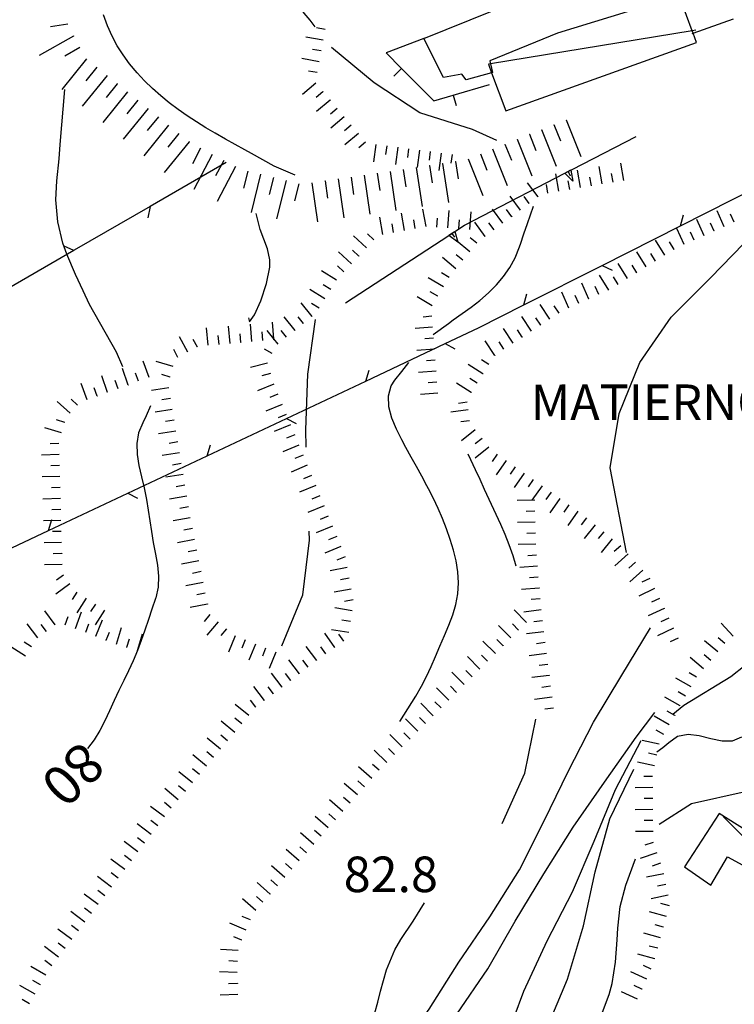
# Model space of a CAD drawing. Units: metres. Extents: x 480421 to 482409, y 4504593 to 4506096.
# Drawn here: x 481571 to 481636, y 4505467 to 4505557 of the extents above; entities that cross this region are included whole.
import ezdxf

# ---------------------------------------------------------------- set-up
doc = ezdxf.new("R2010")
doc.units = ezdxf.units.M
doc.header["$MEASUREMENT"] = 0
for name, color, linetype in [("'03 muro di sostegno", 254, 'Continuous'), ("'03 recinzione", 254, 'Continuous'), ("'03 tettoia - baracca", 254, 'Continuous'), ('03 muro di sostegno v', 254, 'Continuous'), ('03 recinzione v', 254, 'Continuous'), ('careggiabile non asfaltata', 254, 'Continuous'), ('curva direttrice a 10 mt', 254, 'Continuous'), ('curva intermedia a 2 mt', 254, 'Continuous'), ('EDIFICIO', 250, 'Continuous'), ('muro divisorio', 254, 'Continuous'), ('muro divisorio v', 254, 'Continuous'), ('punto quotato a terra', 254, 'Continuous'), ('recinzione', 254, 'Continuous'), ('recinzione v', 254, 'Continuous'), ('scarpata fino a 2 mt', 254, 'Continuous'), ('scarpata fino a 2 mt v', 254, 'Continuous'), ('scarpata fino a 5 mt', 254, 'Continuous'), ('scarpata fino a 5 mt v', 254, 'Continuous'), ('TOPO02', 250, 'Continuous'), ('TOPO03', 250, 'Continuous')]:
    doc.layers.add(name, color=color, linetype=linetype)
doc.styles.add('SIMPLEX', font='SIMPLEX')

msp = doc.modelspace()

# ---------------------------------------------------------------- linework, layer by layer
at = {"layer": "'03 muro di sostegno"}
for p, q in [((481621.652, 4505543.233), (481627.487, 4505546.257)), ((481611.042, 4505537.638), (481611.831, 4505538.154))]:
    msp.add_line(p, q, dxfattribs=at)
at = {"layer": "'03 muro di sostegno", "flags": 128}
for points in [[(481611.831, 4505538.154), (481620.992, 4505542.892), (481621.283, 4505543.042), (481621.552, 4505543.181), (481621.652, 4505543.233)], [(481600.996, 4505531.076), (481610.418, 4505537.231), (481610.697, 4505537.412), (481610.95, 4505537.578), (481611.042, 4505537.638)]]:
    msp.add_lwpolyline(points, dxfattribs=at)
at = {"layer": "'03 recinzione", "linetype": 'Continuous'}
msp.add_line((481590.089, 4505543.864), (481583.16, 4505539.863), dxfattribs=at)
at = {"layer": "'03 recinzione", "linetype": 'Continuous', "flags": 128}
for points in [[(481583.16, 4505539.863), (481583.158, 4505539.862), (481576.231, 4505535.871)], [(481576.231, 4505535.871), (481576.223, 4505535.866), (481569.301, 4505531.87)]]:
    msp.add_lwpolyline(points, dxfattribs=at)
at = {"layer": "'03 tettoia - baracca", "linetype": 'Continuous', "flags": 128}
for points in [[(481632.933, 4505555.93), (481632.607, 4505555.877), (481614.217, 4505552.874), (481614.019, 4505552.842), (481614.315, 4505552.05), (481615.612, 4505548.576), (481632.995, 4505554.828), (481632.683, 4505555.67), (481632.607, 4505555.877), (481631.558, 4505558.711)], [(481642.817, 4505476.899), (481642.689, 4505477.027), (481635.434, 4505484.25)]]:
    msp.add_lwpolyline(points, dxfattribs=at)
msp.add_lwpolyline([(481635.067, 4505484.509), (481631.903, 4505479.664), (481634.317, 4505477.984), (481635.832, 4505480.571), (481642.582, 4505476.876), (481642.689, 4505477.027), (481644.012, 4505478.899)], close=True, dxfattribs=at)
at = {"layer": '03 muro di sostegno v'}
msp.add_line((481611.23, 4505536.599), (481610.418, 4505537.231), dxfattribs=at)
at = {"layer": '03 muro di sostegno v', "flags": 128}
for points in [[(481620.995, 4505542.905), (481621.278, 4505543.053), (481621.55, 4505543.194)], [(481621.278, 4505543.053), (481621.283, 4505543.042), (481621.48, 4505542.663)], [(481621.55, 4505543.194), (481621.552, 4505543.181), (481621.73, 4505542.186)], [(481621.73, 4505542.186), (481620.992, 4505542.892), (481620.987, 4505542.897)], [(481610.425, 4505537.24), (481610.694, 4505537.417), (481610.948, 4505537.584)], [(481610.691, 4505537.42), (481610.694, 4505537.417), (481610.697, 4505537.412), (481610.933, 4505537.053)], [(481610.948, 4505537.584), (481610.95, 4505537.578), (481611.23, 4505536.599)]]:
    msp.add_lwpolyline(points, dxfattribs=at)
at = {"layer": '03 recinzione v', "linetype": 'Continuous', "flags": 128}
for points in [[(481583.16, 4505539.871), (481583.158, 4505539.862), (481582.949, 4505538.832)], [(481576.231, 4505535.863), (481576.223, 4505535.866), (481575.317, 4505536.254)]]:
    msp.add_lwpolyline(points, dxfattribs=at)
at = {"layer": 'careggiabile non asfaltata', "linetype": 'Continuous', "flags": 128}
msp.add_lwpolyline([(481632.597, 4505555.64), (481632.683, 4505555.67), (481636.37, 4505556.961)], dxfattribs=at)
at = {"layer": 'curva direttrice a 10 mt', "linetype": 'Continuous'}
for points in [[(481592.145, 4505529.708), (481592.246, 4505529.341), (481592.684, 4505529.981), (481593.254, 4505531.27), (481593.785, 4505532.841), (481594.082, 4505534.333), (481594.098, 4505534.997), (481593.887, 4505536.012), (481593.535, 4505536.872), (481593.215, 4505537.762), (481592.848, 4505539.223)], [(481583.199, 4505521.676), (481582.801, 4505520.769), (481582.504, 4505520.144), (481582.113, 4505519.222), (481581.942, 4505518.238), (481581.973, 4505517.246), (481582.137, 4505516.238), (481582.379, 4505515.222), (481582.621, 4505514.215), (481582.832, 4505513.16), (481582.988, 4505512.168), (481583.129, 4505511.199), (481583.278, 4505510.215), (481583.442, 4505509.215), (481583.645, 4505508.168), (481583.832, 4505507.152), (481583.934, 4505506.144), (481583.91, 4505505.152), (481583.692, 4505504.191), (481583.66, 4505504.105), (481583.324, 4505503.144), (481583.004, 4505502.199), (481582.692, 4505501.246), (481582.363, 4505500.301), (481582.012, 4505499.371), (481581.613, 4505498.433), (481581.2, 4505497.527), (481580.763, 4505496.629), (481580.317, 4505495.73), (481579.888, 4505494.816), (481579.457, 4505493.879), (481579.036, 4505492.965), (481578.575, 4505492.074), (481578.052, 4505491.222), (481577.443, 4505490.433)], [(481590.091, 4505450.059), (481596.068, 4505451.709), (481596.833, 4505452.154), (481600.95, 4505455.037), (481604.583, 4505458.513), (481607.864, 4505462.365), (481611.138, 4505466.218), (481613.982, 4505470.343), (481616.474, 4505474.694), (481619.067, 4505479.014), (481621.746, 4505483.273), (481624.621, 4505487.375), (481627.496, 4505491.484), (481629.199, 4505493.711)]]:
    msp.add_lwpolyline(points, dxfattribs=at)
at = {"layer": 'curva intermedia a 2 mt', "linetype": 'Continuous'}
for points in [[(481598.23, 4505556.247), (481597.761, 4505556.848), (481597.206, 4505557.497), (481596.628, 4505558.302), (481596.37, 4505559.216), (481596.441, 4505560.208), (481596.777, 4505561.231), (481597.316, 4505562.216), (481597.995, 4505563.114), (481598.784, 4505563.887), (481599.628, 4505564.497), (481600.542, 4505564.958), (481601.487, 4505565.262), (481602.464, 4505565.387), (481603.589, 4505565.372), (481604.597, 4505565.318), (481607.519, 4505565.217)], [(481596.394, 4505542.731), (481594.472, 4505543.552), (481592.402, 4505544.692), (481591.792, 4505545.028), (481590.917, 4505545.512), (481590.042, 4505545.997), (481589.089, 4505546.535), (481588.237, 4505547.051), (481587.386, 4505547.582), (481586.55, 4505548.129), (481585.73, 4505548.707), (481584.917, 4505549.316), (481584.136, 4505549.949), (481583.386, 4505550.613), (481582.667, 4505551.308), (481581.987, 4505552.043), (481581.3, 4505552.871), (481580.714, 4505553.683), (481580.175, 4505554.527), (481579.691, 4505555.41), (481579.277, 4505556.332), (481578.925, 4505557.347)], [(481614.792, 4505545.888), (481612.558, 4505546.896), (481607.777, 4505548.404), (481603.589, 4505551.138), (481599.698, 4505554.356)], [(481580.668, 4505525.254), (481580.09, 4505526.582), (481577.629, 4505530.941), (481577.074, 4505532.168), (481576.371, 4505533.675), (481575.567, 4505535.511), (481575.215, 4505536.518), (481574.738, 4505538.479), (481574.567, 4505540.471), (481574.66, 4505542.214), (481574.856, 4505544.206), (481574.957, 4505545.518), (481575.387, 4505550.534)], [(481608.988, 4505528.185), (481610.387, 4505529.209), (481610.816, 4505529.521), (481611.628, 4505530.092), (481612.441, 4505530.67), (481613.237, 4505531.287), (481614.042, 4505531.99), (481614.753, 4505532.71), (481615.402, 4505533.482), (481615.972, 4505534.311), (481616.448, 4505535.186), (481616.589, 4505535.491), (481616.948, 4505536.421), (481617.261, 4505537.382), (481617.573, 4505538.327), (481618.136, 4505539.905)], [(481626.621, 4505508.328), (481625.137, 4505516.022), (481625.941, 4505520.983), (481627.839, 4505525.648), (481630.698, 4505529.765), (481634.316, 4505533.39), (481637.284, 4505536.469)], [(481597.41, 4505517.911), (481597.379, 4505519.512), (481597.551, 4505524.575), (481598.246, 4505529.552)], [(481605.942, 4505492.888), (481607.403, 4505495.224), (481607.926, 4505496.131), (481608.371, 4505497.013), (481608.793, 4505497.92), (481609.192, 4505498.842), (481609.598, 4505499.771), (481610.02, 4505500.74), (481610.426, 4505501.679), (481610.77, 4505502.615), (481611.051, 4505503.577), (481611.231, 4505504.545), (481611.285, 4505505.545), (481611.223, 4505506.545), (481611.067, 4505507.545), (481610.832, 4505508.537), (481610.543, 4505509.513), (481610.207, 4505510.474), (481609.84, 4505511.412), (481609.434, 4505512.318), (481609.012, 4505513.224), (481608.559, 4505514.115), (481608.418, 4505514.388), (481607.949, 4505515.271), (481607.465, 4505516.154), (481606.973, 4505517.021), (481606.488, 4505517.888), (481606.113, 4505518.576), (481605.629, 4505519.56), (481605.215, 4505520.568), (481604.942, 4505521.599), (481604.903, 4505522.599), (481605.16, 4505523.506), (481605.496, 4505524.013), (481606.137, 4505524.803), (481606.762, 4505525.623)], [(481616.551, 4505507.061), (481616.27, 4505508.022), (481615.918, 4505509.022), (481615.543, 4505509.952), (481615.145, 4505510.874), (481614.723, 4505511.78), (481614.301, 4505512.686), (481614.09, 4505513.139), (481613.676, 4505514.054), (481613.262, 4505514.96), (481612.84, 4505515.865), (481612.418, 4505516.771), (481612.184, 4505517.271)], [(481595.168, 4505499.794), (481597.082, 4505504.442), (481597.707, 4505509.442), (481597.676, 4505510.247)], [(481630.856, 4505493.578), (481631.832, 4505494.39), (481636.121, 4505497.015), (481640.059, 4505500.118), (481644.41, 4505502.712), (481649.082, 4505504.774), (481653.941, 4505506.15), (481658.948, 4505505.932), (481660.722, 4505505.439)], [(481560.123, 4505434.284), (481563.584, 4505435.854), (481567.694, 4505438.801), (481571.733, 4505441.855), (481575.67, 4505445.066), (481579.694, 4505448.144), (481584.122, 4505450.567), (481588.911, 4505452.177), (481593.794, 4505453.512), (481598.404, 4505455.615), (481602.482, 4505458.646), (481605.669, 4505462.521), (481608.622, 4505466.679), (481611.318, 4505470.96), (481614.154, 4505475.093), (481616.863, 4505479.366), (481619.113, 4505483.835), (481621.301, 4505488.358), (481623.613, 4505492.828), (481626.192, 4505497.14), (481628.793, 4505501.43)], [(481615.27, 4505483.616), (481617.348, 4505488.194), (481618.34, 4505493.108)], [(481603.739, 4505449.021), (481608.239, 4505451.358), (481611.614, 4505454.757), (481613.575, 4505459.249), (481615.497, 4505463.585), (481617.247, 4505468.304), (481619.388, 4505472.897), (481621.699, 4505477.366), (481623.668, 4505481.984), (481625.613, 4505486.687), (481627.957, 4505491.156)], [(481629.371, 4505490.125), (481629.926, 4505490.539), (481630.465, 4505490.984), (481631.278, 4505491.555), (481632.231, 4505491.742), (481633.254, 4505491.617), (481634.301, 4505491.359), (481635.34, 4505491.148), (481636.293, 4505491.148), (481637.145, 4505491.509)], [(481619.732, 4505465.843), (481621.247, 4505469.413), (481622.692, 4505474.273), (481623.746, 4505479.195), (481625.082, 4505484.039), (481627.278, 4505488.555)], [(481629.59, 4505483.539), (481632.543, 4505485.43), (481637.442, 4505486.509), (481640.371, 4505488.798)], [(481624.341, 4505466.164), (481625.044, 4505468.015), (481625.294, 4505469), (481625.599, 4505470.969), (481625.763, 4505472.984), (481625.832, 4505474.047), (481626.051, 4505476.047), (481626.543, 4505477.976), (481627.434, 4505480.367)], [(481603.388, 4505465.357), (481603.935, 4505467.295), (481604.193, 4505468.31), (481604.732, 4505470.248), (481605.482, 4505472.084), (481606.044, 4505473.037), (481607.154, 4505474.709), (481608.2, 4505476.357)]]:
    msp.add_lwpolyline(points, dxfattribs=at)
at = {"layer": 'EDIFICIO', "linetype": 'Continuous', "flags": 128}
msp.add_lwpolyline([(481631.941, 4505559.258), (481620.316, 4505555.663), (481614.152, 4505553.146), (481614.217, 4505552.874), (481614.409, 4505552.076), (481614.315, 4505552.05), (481611.987, 4505551.404), (481611.612, 4505551.943), (481609.917, 4505551.615), (481608.138, 4505555.181), (481608.136, 4505555.185), (481614.386, 4505557.709)], dxfattribs=at)
at = {"layer": 'muro divisorio'}
for p, q in [((481604.683, 4505553.873), (481606.105, 4505552.451)), ((481606.105, 4505552.451), (481609.042, 4505549.513)), ((481610.808, 4505550.029), (481614.12, 4505550.998)), ((481609.042, 4505549.513), (481610.808, 4505550.029))]:
    msp.add_line(p, q, dxfattribs=at)
at = {"layer": 'muro divisorio', "flags": 128}
msp.add_lwpolyline([(481608.417, 4505555.287), (481608.138, 4505555.181), (481604.683, 4505553.873)], dxfattribs=at)
at = {"layer": 'muro divisorio v'}
for p, q in [((481606.105, 4505552.451), (481605.402, 4505551.748)), ((481610.808, 4505550.029), (481611.089, 4505549.076))]:
    msp.add_line(p, q, dxfattribs=at)
at = {"layer": 'recinzione'}
msp.add_line((481613.121, 4505528.787), (481617.261, 4505530.882), dxfattribs=at)
at = {"layer": 'recinzione', "flags": 128}
for points in [[(481631.542, 4505538.101), (481631.544, 4505538.102), (481638.683, 4505541.711)], [(481624.402, 4505534.491), (481624.41, 4505534.495), (481631.542, 4505538.101)], [(481617.261, 4505530.882), (481617.264, 4505530.883), (481624.402, 4505534.491)], [(481610.082, 4505527.357), (481610.09, 4505527.361), (481613.121, 4505528.787)], [(481602.848, 4505523.943), (481602.85, 4505523.944), (481610.082, 4505527.357)], [(481595.606, 4505520.536), (481595.614, 4505520.54), (481602.848, 4505523.943)], [(481588.371, 4505517.13), (481588.374, 4505517.131), (481595.606, 4505520.536)], [(481581.137, 4505513.715), (481581.144, 4505513.718), (481588.371, 4505517.13)], [(481573.895, 4505510.308), (481573.898, 4505510.309), (481581.137, 4505513.715)], [(481566.66, 4505506.901), (481566.668, 4505506.905), (481573.895, 4505510.308)]]:
    msp.add_lwpolyline(points, dxfattribs=at)
at = {"layer": 'recinzione v', "flags": 128}
for points in [[(481631.542, 4505538.094), (481631.544, 4505538.102), (481631.808, 4505539.117)], [(481624.402, 4505534.499), (481624.41, 4505534.495), (481625.3, 4505534.054)], [(481617.261, 4505530.874), (481617.264, 4505530.883), (481617.527, 4505531.897)], [(481610.082, 4505527.365), (481610.09, 4505527.361), (481610.964, 4505526.896)], [(481602.848, 4505523.935), (481602.85, 4505523.944), (481603.145, 4505524.951)], [(481595.606, 4505520.544), (481595.614, 4505520.54), (481596.488, 4505520.075)], [(481588.371, 4505517.122), (481588.374, 4505517.131), (481588.668, 4505518.137)], [(481581.137, 4505513.722), (481581.144, 4505513.718), (481582.02, 4505513.254)], [(481573.895, 4505510.301), (481573.898, 4505510.309), (481574.192, 4505511.315)]]:
    msp.add_lwpolyline(points, dxfattribs=at)
at = {"layer": 'scarpata fino a 2 mt', "linetype": 'Continuous'}
for p, q in [((481598.409, 4505552.075), (481598.409, 4505552.067)), ((481598.284, 4505551.106), (481598.284, 4505551.098)), ((481598.933, 4505550.341), (481598.933, 4505550.333)), ((481599.581, 4505549.575), (481599.581, 4505549.567)), ((481601.511, 4505547.27), (481601.519, 4505547.27)), ((481603.753, 4505545.529), (481603.761, 4505545.529)), ((481604.745, 4505545.396), (481604.753, 4505545.396)), ((481618.55, 4505540.741), (481618.55, 4505540.733)), ((481617.753, 4505540.139), (481617.745, 4505540.139)), ((481616.144, 4505538.943), (481616.144, 4505538.935)), ((481608.339, 4505538.029), (481608.331, 4505538.029)), ((481604.394, 4505537.318), (481604.386, 4505537.318)), ((481613.737, 4505537.138), (481613.73, 4505537.138)), ((481634.612, 4505537.609), (481634.605, 4505537.609)), ((481630.964, 4505535.953), (481630.956, 4505535.953)), ((481602.206, 4505535.356), (481602.206, 4505535.349)), ((481612.331, 4505535.732), (481612.323, 4505535.732)), ((481600.168, 4505533.153), (481600.168, 4505533.145)), ((481610.434, 4505533.404), (481610.434, 4505533.396)), ((481627.566, 4505533.828), (481627.558, 4505533.828)), ((481609.918, 4505532.545), (481609.918, 4505532.537)), ((481609.41, 4505531.678), (481609.402, 4505531.678)), ((481623.183, 4505531.421), (481623.183, 4505531.413)), ((481597.942, 4505529.841), (481597.942, 4505529.833)), ((481597.168, 4505529.208), (481597.168, 4505529.2)), ((481618.793, 4505529.046), (481618.793, 4505529.038)), ((481596.395, 4505528.567), (481596.387, 4505528.567)), ((481617.121, 4505527.944), (481617.112, 4505527.944)), ((481587.481, 4505527.043), (481587.481, 4505527.035)), ((481591.457, 4505527.458), (481591.449, 4505527.458)), ((481614.605, 4505526.296), (481614.605, 4505526.288)), ((481614.066, 4505525.452), (481614.066, 4505525.443)), ((481584.988, 4505524.316), (481584.988, 4505524.308)), ((481609.254, 4505524.857), (481609.254, 4505524.849)), ((481613.535, 4505524.599), (481613.528, 4505524.599)), ((481581.184, 4505523.582), (481581.176, 4505523.582)), ((481612.996, 4505523.757), (481612.996, 4505523.749)), ((481578.356, 4505522.566), (481578.348, 4505522.566)), ((481579.293, 4505522.91), (481579.293, 4505522.902)), ((481612.465, 4505522.904), (481612.457, 4505522.904)), ((481575.871, 4505521.027), (481575.871, 4505521.019)), ((481575.395, 4505520.176), (481575.395, 4505520.168)), ((481612.824, 4505519.498), (481612.824, 4505519.49)), ((481585.684, 4505518.402), (481585.684, 4505518.394)), ((481614.074, 4505517.929), (481614.074, 4505517.921)), ((481574.871, 4505517.253), (481574.871, 4505517.246)), ((481597.121, 4505517.192), (481597.121, 4505517.184)), ((481586.012, 4505516.426), (481586.012, 4505516.418)), ((481597.887, 4505515.341), (481597.887, 4505515.333)), ((481586.34, 4505514.45), (481586.34, 4505514.442)), ((481618.09, 4505514.96), (481618.098, 4505514.96)), ((481598.653, 4505513.489), (481598.653, 4505513.481)), ((481574.981, 4505513.246), (481574.981, 4505513.238)), ((481586.668, 4505512.473), (481586.668, 4505512.466)), ((481621.363, 4505512.647), (481621.371, 4505512.647)), ((481575.012, 4505512.246), (481575.012, 4505512.238)), ((481599.418, 4505511.637), (481599.418, 4505511.63)), ((481618.285, 4505511.077), (481618.285, 4505511.069)), ((481622.981, 4505511.468), (481622.981, 4505511.46)), ((481623.762, 4505510.835), (481623.762, 4505510.827)), ((481624.535, 4505510.202), (481624.543, 4505510.202)), ((481626.082, 4505508.93), (481626.09, 4505508.93)), ((481575.121, 4505508.238), (481575.121, 4505508.23)), ((481587.418, 4505508.536), (481587.418, 4505508.528)), ((481626.754, 4505508.187), (481626.754, 4505508.18)), ((481601.145, 4505506.951), (481601.145, 4505506.943)), ((481575.856, 4505505.457), (481575.856, 4505505.449)), ((481601.324, 4505505.967), (481601.332, 4505505.959)), ((481618.567, 4505506.077), (481618.567, 4505506.069)), ((481601.512, 4505504.982), (481601.512, 4505504.974)), ((481618.645, 4505505.077), (481618.645, 4505505.069)), ((481577.332, 4505504.152), (481577.34, 4505504.152)), ((481588.395, 4505503.622), (481588.403, 4505503.614)), ((481629.613, 4505504.133), (481629.613, 4505504.125)), ((481588.606, 4505502.645), (481588.613, 4505502.645)), ((481630.043, 4505503.226), (481630.043, 4505503.219)), ((481574.52, 4505501.715), (481574.52, 4505501.707)), ((481619.074, 4505501.093), (481619.074, 4505501.085)), ((481578.231, 4505500.683), (481578.224, 4505500.683)), ((481579.16, 4505500.301), (481579.153, 4505500.308)), ((481580.098, 4505499.957), (481580.09, 4505499.957)), ((481635.598, 4505500.008), (481635.59, 4505500.008)), ((481636.332, 4505500.687), (481636.332, 4505500.68)), ((481572.349, 4505499.698), (481572.34, 4505499.698)), ((481581.052, 4505499.66), (481581.052, 4505499.668)), ((481594.621, 4505499.216), (481594.629, 4505499.216)), ((481600.02, 4505499.638), (481600.012, 4505499.638)), ((481614.66, 4505499.108), (481614.653, 4505499.108)), ((481615.363, 4505499.819), (481615.363, 4505499.811)), ((481596.793, 4505497.255), (481596.793, 4505497.248)), ((481595.996, 4505496.645), (481595.996, 4505496.637)), ((481619.574, 4505497.116), (481619.574, 4505497.108)), ((481594.41, 4505495.427), (481594.41, 4505495.419)), ((481595.207, 4505496.036), (481595.199, 4505496.028)), ((481611.824, 4505496.272), (481611.824, 4505496.263)), ((481593.613, 4505494.817), (481593.613, 4505494.809)), ((481592.817, 4505494.208), (481592.817, 4505494.2)), ((481609.707, 4505494.138), (481609.699, 4505494.138)), ((481631.52, 4505494.336), (481631.512, 4505494.336)), ((481592.168, 4505493.45), (481592.161, 4505493.442)), ((481608.285, 4505492.724), (481608.285, 4505492.717)), ((481631.02, 4505493.469), (481631.02, 4505493.461)), ((481590.238, 4505491.145), (481590.231, 4505491.137)), ((481606.168, 4505490.592), (481606.16, 4505490.592)), ((481604.746, 4505489.178), (481604.746, 4505489.17)), ((481588.31, 4505488.841), (481588.302, 4505488.833)), ((481603.388, 4505487.709), (481603.388, 4505487.701)), ((481629.02, 4505484.883), (481629.02, 4505484.875)), ((481584.474, 4505484.207), (481584.474, 4505484.2)), ((481600.083, 4505483.943), (481600.075, 4505483.943)), ((481583.271, 4505482.605), (481583.263, 4505482.605)), ((481598.755, 4505482.443), (481598.755, 4505482.435)), ((481582.661, 4505481.808), (481582.661, 4505481.801)), ((481580.849, 4505479.41), (481580.849, 4505479.402)), ((481595.45, 4505478.677), (481595.443, 4505478.677)), ((481579.036, 4505477.011), (481579.036, 4505477.004)), ((481594.122, 4505477.177), (481594.122, 4505477.169)), ((481592.802, 4505475.669), (481592.794, 4505475.669)), ((481577.224, 4505474.613), (481577.224, 4505474.605)), ((481629.996, 4505474.156), (481629.996, 4505474.148)), ((481591.529, 4505472.966), (481591.529, 4505472.958)), ((481629.207, 4505471.258), (481629.207, 4505471.25)), ((481591.107, 4505470.028), (481591.107, 4505470.02)), ((481573.169, 4505468.902), (481573.169, 4505468.894)), ((481591.122, 4505469.028), (481591.122, 4505469.02)), ((481628.036, 4505468.492), (481628.029, 4505468.492))]:
    msp.add_line(p, q, dxfattribs=at)
at = {"layer": 'scarpata fino a 2 mt v', "linetype": 'Continuous'}
for p, q in [((481599.136, 4505556.012), (481598.347, 4505556.161)), ((481598.948, 4505555.028), (481597.378, 4505555.317)), ((481598.769, 4505554.044), (481597.98, 4505554.192)), ((481598.589, 4505553.059), (481597.019, 4505553.348)), ((481598.409, 4505552.067), (481597.62, 4505552.216)), ((481598.284, 4505551.098), (481597.058, 4505550.067)), ((481598.933, 4505550.333), (481598.323, 4505549.817)), ((481599.581, 4505549.567), (481598.355, 4505548.536)), ((481600.222, 4505548.802), (481599.612, 4505548.286)), ((481600.87, 4505548.036), (481599.644, 4505547.005)), ((481601.519, 4505547.27), (481600.909, 4505546.755)), ((481602.159, 4505546.505), (481600.933, 4505545.473)), ((481602.808, 4505545.739), (481602.198, 4505545.224)), ((481603.761, 4505545.529), (481603.55, 4505543.943)), ((481604.753, 4505545.396), (481604.644, 4505544.607)), ((481605.745, 4505545.263), (481605.534, 4505543.678)), ((481606.737, 4505545.131), (481606.628, 4505544.342)), ((481607.73, 4505544.998), (481607.519, 4505543.412)), ((481608.722, 4505544.865), (481608.612, 4505544.076)), ((481609.714, 4505544.724), (481609.503, 4505543.138)), ((481610.706, 4505544.592), (481610.597, 4505543.803)), ((481622.425, 4505541.585), (481622.159, 4505543.163)), ((481624.402, 4505541.921), (481624.136, 4505543.499)), ((481626.378, 4505542.249), (481626.112, 4505543.827)), ((481620.448, 4505541.257), (481620.183, 4505542.835)), ((481621.433, 4505541.421), (481621.3, 4505542.21)), ((481623.409, 4505541.757), (481623.277, 4505542.546)), ((481625.386, 4505542.085), (481625.253, 4505542.874)), ((481618.55, 4505540.733), (481617.597, 4505542.014)), ((481619.456, 4505541.093), (481619.323, 4505541.882)), ((481616.948, 4505539.538), (481615.995, 4505540.819)), ((481617.745, 4505540.139), (481617.269, 4505540.78)), ((481608.331, 4505538.029), (481608.05, 4505539.607)), ((481610.331, 4505537.92), (481610.448, 4505539.513)), ((481615.339, 4505538.343), (481614.386, 4505539.623)), ((481616.144, 4505538.935), (481615.667, 4505539.577)), ((481635.527, 4505538.015), (481634.878, 4505539.476)), ((481604.386, 4505537.318), (481604.105, 4505538.896)), ((481606.362, 4505537.67), (481606.081, 4505539.248)), ((481607.347, 4505537.849), (481607.206, 4505538.638)), ((481609.331, 4505537.99), (481609.386, 4505538.787)), ((481611.331, 4505537.842), (481611.386, 4505538.638)), ((481612.331, 4505537.771), (481612.448, 4505539.365)), ((481633.691, 4505537.203), (481633.042, 4505538.664)), ((481636.441, 4505538.43), (481636.112, 4505539.164)), ((481605.378, 4505537.498), (481605.237, 4505538.287)), ((481613.73, 4505537.138), (481612.777, 4505538.42)), ((481614.534, 4505537.74), (481614.058, 4505538.382)), ((481631.862, 4505536.383), (481631.214, 4505537.844)), ((481634.605, 4505537.609), (481634.277, 4505538.344)), ((481602.894, 4505536.084), (481601.73, 4505537.184)), ((481603.581, 4505536.81), (481603.003, 4505537.356)), ((481612.323, 4505535.732), (481611.089, 4505536.748)), ((481612.964, 4505536.506), (481612.347, 4505537.013)), ((481630.112, 4505535.422), (481629.261, 4505536.781)), ((481632.777, 4505536.797), (481632.448, 4505537.531)), ((481602.206, 4505535.349), (481601.628, 4505535.896)), ((481630.956, 4505535.953), (481630.534, 4505536.633)), ((481601.52, 4505534.622), (481600.355, 4505535.723)), ((481611.058, 4505534.185), (481609.823, 4505535.201)), ((481611.691, 4505534.959), (481611.073, 4505535.467)), ((481628.409, 4505534.359), (481627.558, 4505535.718)), ((481629.261, 4505534.89), (481628.839, 4505535.57)), ((481600.832, 4505533.896), (481600.253, 4505534.442)), ((481626.714, 4505533.296), (481625.862, 4505534.655)), ((481627.558, 4505533.828), (481627.136, 4505534.508)), ((481600.168, 4505533.145), (481598.809, 4505533.997)), ((481609.918, 4505532.537), (481608.542, 4505533.357)), ((481610.434, 4505533.396), (481609.746, 4505533.81)), ((481625.011, 4505532.233), (481624.159, 4505533.593)), ((481625.862, 4505532.764), (481625.441, 4505533.444)), ((481599.106, 4505531.45), (481597.746, 4505532.302)), ((481599.637, 4505532.302), (481598.957, 4505532.723)), ((481623.183, 4505531.413), (481622.534, 4505532.874)), ((481624.097, 4505531.827), (481623.769, 4505532.561)), ((481608.895, 4505530.818), (481607.52, 4505531.638)), ((481609.402, 4505531.678), (481608.714, 4505532.092)), ((481621.355, 4505530.6), (481620.706, 4505532.061)), ((481622.269, 4505531.007), (481621.941, 4505531.741)), ((481597.942, 4505529.833), (481596.934, 4505531.075)), ((481598.574, 4505530.598), (481597.895, 4505531.02)), ((481619.628, 4505529.593), (481618.753, 4505530.929)), ((481620.464, 4505530.139), (481620.027, 4505530.811)), ((481596.387, 4505528.567), (481595.379, 4505529.809)), ((481597.168, 4505529.2), (481596.66, 4505529.817)), ((481608.855, 4505529.849), (481608.059, 4505529.787)), ((481617.957, 4505528.491), (481617.081, 4505529.827)), ((481618.793, 4505529.038), (481618.355, 4505529.71)), ((481588.457, 4505527.207), (481588.324, 4505528.802)), ((481590.457, 4505527.372), (481590.324, 4505528.966)), ((481592.449, 4505527.544), (481592.317, 4505529.137)), ((481594.442, 4505527.792), (481594.317, 4505529.309)), ((481608.934, 4505528.849), (481607.34, 4505528.724)), ((481616.277, 4505527.389), (481615.402, 4505528.725)), ((481586.598, 4505526.574), (481585.856, 4505527.988)), ((481587.481, 4505527.035), (481587.106, 4505527.746)), ((481589.457, 4505527.294), (481589.387, 4505528.091)), ((481591.449, 4505527.458), (481591.379, 4505528.255)), ((481593.449, 4505527.63), (481593.379, 4505528.427)), ((481594.442, 4505527.792), (481593.832, 4505528.544)), ((481594.84, 4505527.302), (481594.442, 4505527.792)), ((481594.449, 4505527.716), (481594.442, 4505527.792)), ((481595.613, 4505527.934), (481595.106, 4505528.552)), ((481609.012, 4505527.849), (481608.215, 4505527.787)), ((481617.112, 4505527.944), (481616.675, 4505528.616)), ((481594.301, 4505526.466), (481593.606, 4505526.864)), ((481609.098, 4505526.849), (481607.504, 4505526.724)), ((481614.605, 4505526.288), (481613.73, 4505527.623)), ((481615.441, 4505526.843), (481615.003, 4505527.513)), ((481585.707, 4505526.105), (481585.332, 4505526.816)), ((481581.176, 4505523.582), (481580.637, 4505525.09)), ((481583.067, 4505524.261), (481582.528, 4505525.769)), ((481585.27, 4505525.277), (481583.731, 4505525.722)), ((481593.879, 4505525.591), (481592.332, 4505525.169)), ((481609.176, 4505525.849), (481608.379, 4505525.787)), ((481613.528, 4505524.599), (481612.176, 4505525.451)), ((481614.066, 4505525.443), (481613.387, 4505525.874)), ((481579.293, 4505522.902), (481578.754, 4505524.41)), ((481582.121, 4505523.926), (481581.848, 4505524.676)), ((481584.988, 4505524.308), (481584.223, 4505524.535)), ((481594.137, 4505524.622), (481593.363, 4505524.411)), ((481609.254, 4505524.849), (481607.66, 4505524.724)), ((481612.996, 4505523.749), (481612.317, 4505524.178)), ((481577.41, 4505522.23), (481576.871, 4505523.738)), ((481578.348, 4505522.566), (481578.074, 4505523.316)), ((481580.238, 4505523.246), (481579.965, 4505523.996)), ((481584.863, 4505523.34), (481583.285, 4505523.074)), ((481594.442, 4505523.669), (481592.965, 4505523.059)), ((481609.332, 4505523.857), (481608.535, 4505523.795)), ((481612.457, 4505522.904), (481611.106, 4505523.756)), ((481585.028, 4505522.355), (481584.238, 4505522.222)), ((481594.824, 4505522.747), (481594.082, 4505522.442)), ((481609.41, 4505522.857), (481607.817, 4505522.732)), ((481575.871, 4505521.019), (481574.692, 4505522.097)), ((481576.551, 4505521.761), (481575.957, 4505522.301)), ((481595.207, 4505521.817), (481593.731, 4505521.208)), ((481612.082, 4505522.021), (481611.285, 4505521.912)), ((481585.192, 4505521.363), (481583.613, 4505521.097)), ((481595.59, 4505520.895), (481594.848, 4505520.591)), ((481612.176, 4505521.318), (481610.59, 4505521.107)), ((481575.098, 4505519.215), (481573.567, 4505519.69)), ((481575.395, 4505520.168), (481574.629, 4505520.401)), ((481585.356, 4505520.379), (481584.567, 4505520.246)), ((481595.973, 4505519.966), (481594.496, 4505519.356)), ((481612.309, 4505520.326), (481611.52, 4505520.217)), ((481585.52, 4505519.386), (481583.942, 4505519.121)), ((481596.356, 4505519.044), (481595.613, 4505518.739)), ((481612.824, 4505519.49), (481611.574, 4505518.498)), ((481574.84, 4505518.254), (481574.043, 4505518.229)), ((481585.684, 4505518.394), (481584.895, 4505518.261)), ((481596.738, 4505518.114), (481595.262, 4505517.505)), ((481613.449, 4505518.71), (481612.824, 4505518.209)), ((481614.074, 4505517.921), (481612.824, 4505516.929)), ((481574.871, 4505517.246), (481573.27, 4505517.198)), ((481585.848, 4505517.41), (481584.27, 4505517.144)), ((481597.121, 4505517.184), (481596.379, 4505516.88)), ((481614.824, 4505517.272), (481614.363, 4505516.616)), ((481574.895, 4505516.246), (481574.098, 4505516.221)), ((481586.012, 4505516.418), (481585.223, 4505516.285)), ((481597.504, 4505516.262), (481596.028, 4505515.653)), ((481615.637, 4505516.694), (481614.715, 4505515.389)), ((481616.457, 4505516.116), (481615.996, 4505515.46)), ((481574.926, 4505515.246), (481573.324, 4505515.198)), ((481586.176, 4505515.433), (481584.598, 4505515.168)), ((481597.887, 4505515.333), (481597.145, 4505515.028)), ((481617.278, 4505515.538), (481616.356, 4505514.233)), ((481586.34, 4505514.442), (481585.551, 4505514.308)), ((481598.27, 4505514.411), (481596.793, 4505513.802)), ((481618.098, 4505514.96), (481617.637, 4505514.304)), ((481618.91, 4505514.382), (481617.988, 4505513.077)), ((481574.957, 4505514.246), (481574.16, 4505514.221)), ((481586.504, 4505513.457), (481584.926, 4505513.191)), ((481598.653, 4505513.481), (481597.91, 4505513.177)), ((481619.731, 4505513.804), (481619.27, 4505513.147)), ((481574.981, 4505513.238), (481573.379, 4505513.19)), ((481599.035, 4505512.559), (481597.559, 4505511.95)), ((481618.246, 4505513.077), (481616.645, 4505513.046)), ((481620.551, 4505513.225), (481619.629, 4505511.921)), ((481621.371, 4505512.647), (481620.91, 4505511.991)), ((481575.012, 4505512.238), (481574.215, 4505512.215)), ((481586.668, 4505512.466), (481585.879, 4505512.332)), ((481599.418, 4505511.63), (481598.676, 4505511.326)), ((481618.27, 4505512.077), (481617.473, 4505512.061)), ((481622.184, 4505512.069), (481621.262, 4505510.764)), ((481575.035, 4505511.238), (481573.434, 4505511.19)), ((481586.832, 4505511.48), (481585.254, 4505511.215)), ((481599.801, 4505510.709), (481598.324, 4505510.098)), ((481618.285, 4505511.069), (481616.684, 4505511.038)), ((481622.981, 4505511.46), (481622.473, 4505510.843)), ((481623.762, 4505510.827), (481622.754, 4505509.585)), ((481575.067, 4505510.238), (481574.27, 4505510.215)), ((481587.02, 4505510.497), (481586.238, 4505510.341)), ((481600.184, 4505509.779), (481599.442, 4505509.474)), ((481618.309, 4505510.069), (481617.512, 4505510.054)), ((481624.543, 4505510.202), (481624.035, 4505509.585)), ((481575.09, 4505509.238), (481573.488, 4505509.19)), ((481587.223, 4505509.512), (481585.653, 4505509.2)), ((481618.332, 4505509.069), (481616.731, 4505509.038)), ((481625.317, 4505509.569), (481624.309, 4505508.328)), ((481626.09, 4505508.93), (481625.496, 4505508.39)), ((481575.121, 4505508.23), (481574.324, 4505508.206)), ((481587.418, 4505508.528), (481586.637, 4505508.372)), ((481600.567, 4505508.857), (481599.09, 4505508.248)), ((481618.403, 4505508.069), (481617.606, 4505508.007)), ((481626.754, 4505508.18), (481625.567, 4505507.109)), ((481575.145, 4505507.23), (481573.543, 4505507.183)), ((481587.613, 4505507.552), (481586.043, 4505507.239)), ((481600.949, 4505507.928), (481600.207, 4505507.623)), ((481627.426, 4505507.437), (481626.832, 4505506.898)), ((481575.262, 4505506.261), (481574.613, 4505505.793)), ((481587.809, 4505506.567), (481587.028, 4505506.411)), ((481601.145, 4505506.943), (481599.574, 4505506.654)), ((481618.488, 4505507.069), (481616.895, 4505506.936)), ((481628.098, 4505506.695), (481626.91, 4505505.625)), ((481575.856, 4505505.449), (481574.567, 4505504.504)), ((481588.004, 4505505.583), (481586.434, 4505505.27)), ((481601.332, 4505505.959), (481600.543, 4505505.81)), ((481618.567, 4505506.069), (481617.77, 4505506.007)), ((481628.754, 4505505.937), (481628.028, 4505505.594)), ((481576.496, 4505504.699), (481576.059, 4505504.027)), ((481588.199, 4505504.598), (481587.418, 4505504.442)), ((481601.512, 4505504.974), (481599.942, 4505504.685)), ((481618.645, 4505505.069), (481617.051, 4505504.936)), ((481629.184, 4505505.031), (481627.738, 4505504.344)), ((481577.34, 4505504.152), (481576.473, 4505502.808)), ((481578.176, 4505503.605), (481577.738, 4505502.933)), ((481588.403, 4505503.614), (481586.832, 4505503.302)), ((481601.692, 4505503.99), (481600.903, 4505503.842)), ((481618.731, 4505504.077), (481617.934, 4505504.014)), ((481629.613, 4505504.125), (481628.887, 4505503.781)), ((481574.52, 4505501.707), (481573.567, 4505502.996)), ((481576.356, 4505501.394), (481576.895, 4505502.902)), ((481579.02, 4505503.066), (481578.153, 4505501.722)), ((481588.613, 4505502.645), (481588.09, 4505502.036)), ((481601.59, 4505503.006), (481600.012, 4505503.256)), ((481617.488, 4505501.944), (481616.356, 4505503.077)), ((481618.824, 4505503.077), (481617.238, 4505502.874)), ((481630.043, 4505503.219), (481628.598, 4505502.531)), ((481572.911, 4505500.519), (481571.957, 4505501.807)), ((481573.715, 4505501.113), (481573.238, 4505501.754)), ((481575.411, 4505501.73), (481575.685, 4505502.48)), ((481577.301, 4505501.058), (481577.574, 4505501.808)), ((481578.224, 4505500.683), (481578.824, 4505502.168)), ((481589.371, 4505501.989), (481588.332, 4505500.778)), ((481601.434, 4505502.013), (481600.645, 4505502.138)), ((481616.778, 4505501.233), (481616.215, 4505501.796)), ((481618.949, 4505502.085), (481618.153, 4505501.983)), ((481630.473, 4505502.32), (481629.746, 4505501.976)), ((481636.332, 4505500.68), (481635.254, 4505501.867)), ((481579.153, 4505500.308), (481579.457, 4505501.051)), ((481580.09, 4505499.957), (481580.559, 4505501.488)), ((481582.012, 4505499.371), (481582.481, 4505500.902)), ((481590.129, 4505501.341), (481589.606, 4505500.731)), ((481600.012, 4505499.638), (481599.09, 4505500.943)), ((481601.278, 4505501.021), (481599.699, 4505501.271)), ((481600.832, 4505500.217), (481600.371, 4505500.873)), ((481616.074, 4505500.522), (481614.942, 4505501.655)), ((481619.074, 4505501.085), (481617.488, 4505500.882)), ((481630.903, 4505501.414), (481629.457, 4505500.726)), ((481572.34, 4505499.698), (481571.668, 4505500.135)), ((481581.052, 4505499.668), (481581.285, 4505500.433)), ((481590.91, 4505500.716), (481590.309, 4505499.231)), ((481591.84, 4505500.341), (481591.543, 4505499.598)), ((481592.77, 4505499.966), (481592.168, 4505498.481)), ((481614.653, 4505499.108), (481613.52, 4505500.241)), ((481615.363, 4505499.811), (481614.801, 4505500.374)), ((481619.199, 4505500.093), (481618.403, 4505499.991)), ((481631.332, 4505500.508), (481630.606, 4505500.164)), ((481634.949, 4505499.242), (481633.731, 4505500.273)), ((481635.59, 4505500.008), (481634.981, 4505500.523)), ((481571.802, 4505498.854), (481570.457, 4505499.721)), ((481593.699, 4505499.591), (481593.403, 4505498.848)), ((481594.629, 4505499.216), (481594.028, 4505497.731)), ((481598.387, 4505498.474), (481597.41, 4505499.748)), ((481599.199, 4505499.06), (481598.738, 4505499.717)), ((481619.324, 4505499.1), (481617.738, 4505498.897)), ((481596.793, 4505497.248), (481595.817, 4505498.52)), ((481597.59, 4505497.864), (481597.106, 4505498.497)), ((481613.238, 4505497.686), (481612.106, 4505498.819)), ((481613.949, 4505498.397), (481613.387, 4505498.96)), ((481619.449, 4505498.108), (481618.653, 4505498.007)), ((481633.653, 4505497.711), (481632.434, 4505498.742)), ((481634.301, 4505498.476), (481633.692, 4505498.992)), ((481595.199, 4505496.028), (481594.223, 4505497.302)), ((481595.996, 4505496.637), (481595.512, 4505497.27)), ((481611.824, 4505496.263), (481610.692, 4505497.397)), ((481612.535, 4505496.975), (481611.973, 4505497.538)), ((481633.012, 4505496.945), (481632.317, 4505497.344)), ((481619.574, 4505497.108), (481617.988, 4505496.905)), ((481632.512, 4505496.07), (481631.121, 4505496.867)), ((481593.613, 4505494.809), (481592.637, 4505496.083)), ((481594.41, 4505495.419), (481593.926, 4505496.052)), ((481610.41, 4505494.849), (481609.278, 4505495.982)), ((481611.121, 4505495.561), (481610.559, 4505496.123)), ((481619.699, 4505496.116), (481618.903, 4505496.014)), ((481632.012, 4505495.203), (481631.317, 4505495.601)), ((481592.817, 4505494.2), (481592.332, 4505494.833)), ((481608.996, 4505493.428), (481607.863, 4505494.56)), ((481609.699, 4505494.138), (481609.137, 4505494.701)), ((481619.824, 4505495.124), (481618.238, 4505494.921)), ((481631.512, 4505494.336), (481630.121, 4505495.133)), ((481592.161, 4505493.442), (481590.934, 4505494.466)), ((481619.949, 4505494.132), (481619.153, 4505494.03)), ((481631.02, 4505493.461), (481630.324, 4505493.859)), ((481590.879, 4505491.911), (481589.654, 4505492.934)), ((481591.52, 4505492.677), (481590.903, 4505493.192)), ((481607.582, 4505492.013), (481606.449, 4505493.146)), ((481608.285, 4505492.717), (481607.723, 4505493.279)), ((481630.52, 4505492.594), (481629.129, 4505493.39)), ((481606.871, 4505491.303), (481606.309, 4505491.865)), ((481630.02, 4505491.726), (481629.324, 4505492.125)), ((481589.591, 4505490.372), (481588.363, 4505491.395)), ((481590.231, 4505491.137), (481589.613, 4505491.653)), ((481606.16, 4505490.592), (481605.028, 4505491.724)), ((481629.606, 4505490.828), (481628.043, 4505491.164)), ((481588.95, 4505489.606), (481588.332, 4505490.122)), ((481604.746, 4505489.17), (481603.613, 4505490.303)), ((481605.457, 4505489.881), (481604.895, 4505490.443)), ((481588.302, 4505488.833), (481587.075, 4505489.856)), ((481629.184, 4505488.867), (481627.621, 4505489.203)), ((481629.395, 4505489.844), (481628.613, 4505490.008)), ((481587.021, 4505487.302), (481585.794, 4505488.325)), ((481587.661, 4505488.067), (481587.043, 4505488.583)), ((481603.388, 4505487.701), (481602.184, 4505488.756)), ((481604.051, 4505488.459), (481603.449, 4505488.99)), ((481602.724, 4505486.951), (481602.121, 4505487.482)), ((481628.996, 4505487.883), (481628.199, 4505487.875)), ((481585.732, 4505485.762), (481584.505, 4505486.785)), ((481586.38, 4505486.528), (481585.763, 4505487.044)), ((481602.067, 4505486.201), (481600.863, 4505487.256)), ((481629.004, 4505486.883), (481627.403, 4505486.867)), ((481600.739, 4505484.693), (481599.536, 4505485.748)), ((481601.404, 4505485.451), (481600.802, 4505485.982)), ((481629.012, 4505485.883), (481628.215, 4505485.875)), ((481584.474, 4505484.2), (481583.2, 4505485.16)), ((481585.091, 4505484.997), (481584.474, 4505485.511)), ((481629.02, 4505484.875), (481627.418, 4505484.859)), ((481583.872, 4505483.402), (481583.232, 4505483.886)), ((481599.419, 4505483.193), (481598.215, 4505484.248)), ((481600.075, 4505483.943), (481599.474, 4505484.474)), ((481629.028, 4505483.875), (481628.231, 4505483.867)), ((481583.263, 4505482.605), (481581.989, 4505483.566)), ((481598.755, 4505482.435), (481598.154, 4505482.967)), ((481629.035, 4505482.875), (481627.434, 4505482.859)), ((481582.06, 4505481.004), (481580.786, 4505481.965)), ((481582.661, 4505481.801), (481582.021, 4505482.285)), ((481598.091, 4505481.685), (481596.888, 4505482.74)), ((481596.771, 4505480.185), (481595.568, 4505481.239)), ((481597.435, 4505480.935), (481596.833, 4505481.466)), ((481629.059, 4505481.875), (481628.301, 4505481.617)), ((481580.849, 4505479.402), (481579.575, 4505480.363)), ((481581.458, 4505480.207), (481580.818, 4505480.691)), ((481629.379, 4505480.93), (481627.863, 4505480.406)), ((481595.443, 4505478.677), (481594.239, 4505479.731)), ((481596.107, 4505479.428), (481595.505, 4505479.958)), ((481629.707, 4505479.976), (481628.949, 4505479.719)), ((481579.646, 4505477.808), (481578.372, 4505478.769)), ((481580.247, 4505478.605), (481579.607, 4505479.09)), ((481594.786, 4505477.927), (481594.185, 4505478.458)), ((481630.012, 4505479.023), (481628.442, 4505478.695)), ((481579.036, 4505477.004), (481578.396, 4505477.488)), ((481594.122, 4505477.169), (481592.919, 4505478.223)), ((481630.215, 4505478.047), (481629.434, 4505477.883)), ((481578.435, 4505476.207), (481577.161, 4505477.168)), ((481592.794, 4505475.669), (481591.591, 4505476.723)), ((481593.458, 4505476.419), (481592.857, 4505476.95)), ((481630.426, 4505477.062), (481628.856, 4505476.734)), ((481577.833, 4505475.41), (481577.193, 4505475.894)), ((481630.528, 4505476.086), (481629.754, 4505476.297)), ((481577.224, 4505474.605), (481575.95, 4505475.566)), ((481592.31, 4505474.809), (481591.575, 4505475.122)), ((481630.262, 4505475.117), (481628.715, 4505475.539)), ((481576.021, 4505473.011), (481574.747, 4505473.972)), ((481576.622, 4505473.808), (481575.982, 4505474.293)), ((481591.919, 4505473.887), (481590.443, 4505474.512)), ((481629.996, 4505474.148), (481629.223, 4505474.359)), ((481591.529, 4505472.958), (481590.794, 4505473.27)), ((481629.731, 4505473.187), (481628.185, 4505473.609)), ((481574.81, 4505471.41), (481573.536, 4505472.371)), ((481575.411, 4505472.215), (481574.771, 4505472.699)), ((481591.193, 4505472.028), (481589.591, 4505472.098)), ((481629.465, 4505472.219), (481628.692, 4505472.43)), ((481629.207, 4505471.25), (481627.661, 4505471.672)), ((481573.669, 4505469.769), (481572.279, 4505470.566)), ((481574.208, 4505470.613), (481573.568, 4505471.097)), ((481591.146, 4505471.028), (481590.349, 4505471.067)), ((481628.879, 4505470.312), (481628.154, 4505470.648)), ((481591.107, 4505470.02), (481589.505, 4505470.091)), ((481628.457, 4505469.398), (481627.004, 4505470.07)), ((481572.677, 4505468.027), (481571.286, 4505468.824)), ((481573.169, 4505468.894), (481572.474, 4505469.293)), ((481591.122, 4505469.02), (481590.325, 4505468.989)), ((481628.029, 4505468.492), (481627.302, 4505468.828)), ((481591.161, 4505468.02), (481589.56, 4505467.958)), ((481627.607, 4505467.586), (481626.154, 4505468.258)), ((481572.177, 4505467.16), (481571.482, 4505467.558))]:
    msp.add_line(p, q, dxfattribs=at)
at = {"layer": 'scarpata fino a 5 mt', "linetype": 'Continuous'}
for p, q in [((481575.659, 4505556.487), (481575.659, 4505556.479)), ((481576.183, 4505555.417), (481576.183, 4505555.409)), ((481577.37, 4505553.331), (481577.37, 4505553.323)), ((481579.237, 4505551.816), (481579.245, 4505551.816)), ((481580.175, 4505551.066), (481580.175, 4505551.058)), ((481582.042, 4505549.551), (481582.05, 4505549.551)), ((481621.105, 4505547.78), (481621.112, 4505547.78)), ((481584.848, 4505547.285), (481584.855, 4505547.285)), ((481618.87, 4505546.889), (481618.878, 4505546.889)), ((481619.987, 4505547.335), (481619.995, 4505547.335)), ((481586.722, 4505545.777), (481586.722, 4505545.769)), ((481616.636, 4505545.999), (481616.644, 4505545.999)), ((481617.753, 4505546.444), (481617.761, 4505546.444)), ((481615.519, 4505545.56), (481615.527, 4505545.56)), ((481611.003, 4505543.959), (481611.011, 4505543.959)), ((481590.948, 4505543.497), (481590.957, 4505543.497)), ((481592.073, 4505543.098), (481592.073, 4505543.091)), ((481608.628, 4505543.592), (481608.636, 4505543.592)), ((481609.816, 4505543.771), (481609.823, 4505543.779)), ((481593.237, 4505542.802), (481593.246, 4505542.802)), ((481599.112, 4505542.208), (481599.12, 4505542.208)), ((481603.87, 4505542.888), (481603.878, 4505542.896))]:
    msp.add_line(p, q, dxfattribs=at)
at = {"layer": 'scarpata fino a 5 mt v', "linetype": 'Continuous'}
for p, q in [((481575.659, 4505556.479), (481574.073, 4505556.253)), ((481576.183, 4505555.409), (481573.042, 4505553.643)), ((481576.769, 4505554.362), (481575.378, 4505553.581)), ((481577.37, 4505553.323), (481575.105, 4505550.526)), ((481578.308, 4505552.574), (481577.3, 4505551.331)), ((481579.245, 4505551.816), (481576.98, 4505549.019)), ((481581.112, 4505550.308), (481578.848, 4505547.511)), ((481580.175, 4505551.058), (481579.168, 4505549.816)), ((481582.05, 4505549.551), (481581.042, 4505548.308)), ((481582.98, 4505548.793), (481580.714, 4505545.996)), ((481583.917, 4505548.043), (481582.91, 4505546.801)), ((481621.112, 4505547.78), (481622.441, 4505544.436)), ((481584.855, 4505547.285), (481582.59, 4505544.488)), ((481618.878, 4505546.889), (481620.206, 4505543.546)), ((481619.995, 4505547.335), (481620.589, 4505545.85)), ((481586.722, 4505545.769), (481584.457, 4505542.972)), ((481585.785, 4505546.527), (481584.777, 4505545.285)), ((481616.644, 4505545.999), (481617.972, 4505542.655)), ((481617.761, 4505546.444), (481618.355, 4505544.96)), ((481587.762, 4505545.176), (481587.02, 4505543.761)), ((481614.409, 4505545.115), (481615.737, 4505541.772)), ((481615.527, 4505545.56), (481616.12, 4505544.077)), ((481588.823, 4505544.613), (481587.152, 4505541.426)), ((481589.887, 4505544.058), (481589.145, 4505542.645)), ((481611.011, 4505543.959), (481611.253, 4505542.381)), ((481612.175, 4505544.224), (481613.503, 4505540.881)), ((481613.292, 4505544.67), (481613.886, 4505543.185)), ((481590.957, 4505543.497), (481589.285, 4505540.308)), ((481592.073, 4505543.091), (481591.684, 4505541.536)), ((481605.066, 4505543.06), (481605.581, 4505539.498)), ((481606.253, 4505543.232), (481606.48, 4505541.646)), ((481607.441, 4505543.412), (481607.987, 4505539.857)), ((481608.636, 4505543.592), (481608.878, 4505542.013)), ((481609.823, 4505543.779), (481610.37, 4505540.224)), ((481593.246, 4505542.802), (481592.371, 4505539.309)), ((481594.409, 4505542.512), (481594.02, 4505540.958)), ((481595.573, 4505542.223), (481594.698, 4505538.731)), ((481599.12, 4505542.208), (481599.348, 4505540.622)), ((481600.308, 4505542.38), (481600.823, 4505538.817)), ((481601.495, 4505542.553), (481601.722, 4505540.966)), ((481602.683, 4505542.724), (481603.198, 4505539.162)), ((481603.878, 4505542.896), (481604.105, 4505541.31)), ((481596.737, 4505541.927), (481596.348, 4505540.372)), ((481597.925, 4505542.036), (481598.441, 4505538.473))]:
    msp.add_line(p, q, dxfattribs=at)

# ---------------------------------------------------------------- texts
at = {"layer": 'punto quotato a terra', "style": 'SIMPLEX'}
msp.add_text('82.8               ', height=3.24, rotation=0.02292, dxfattribs=at).set_placement((481600.827, 4505477.343))
at = {"layer": 'TOPO02', "style": 'SIMPLEX'}
msp.add_text('80', height=3.6, rotation=-135.77772, dxfattribs=at).set_placement((481576.861, 4505491.26))
at = {"layer": 'TOPO03', "style": 'SIMPLEX'}
msp.add_text('MATIERNO', height=3.24, rotation=0.02292, dxfattribs=at).set_placement((481617.893, 4505520.391))

doc.saveas('drawing.dxf')
